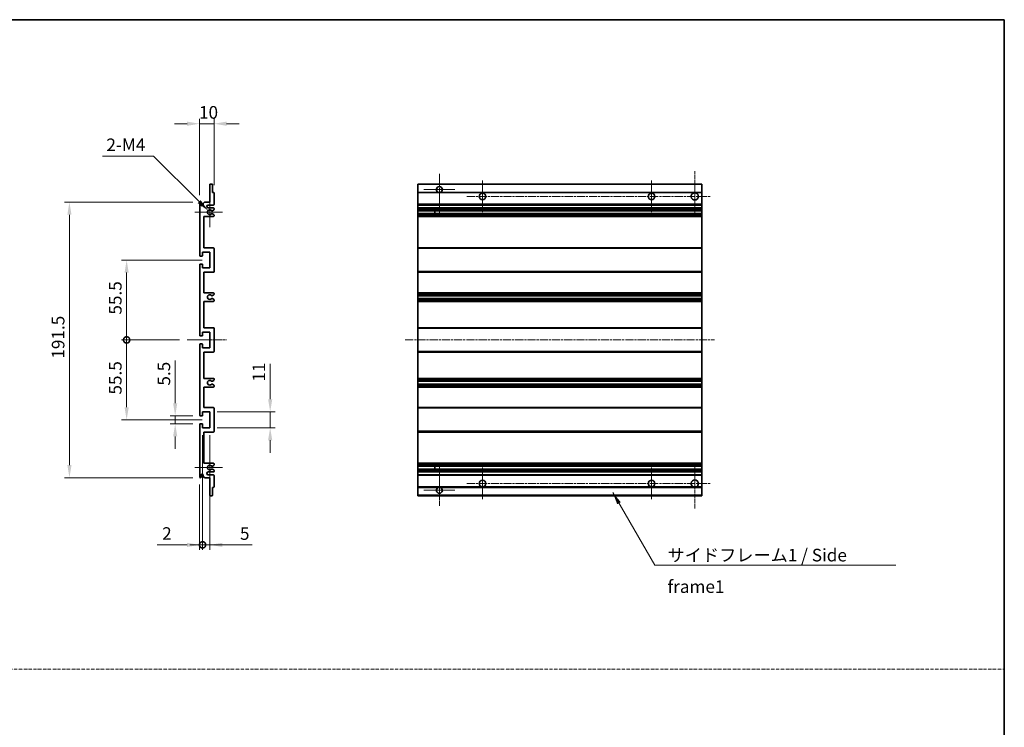
# Model space of a CAD drawing. Units: millimetres. Extents: x -2 to 10234, y 0 to 1264.
# Drawn here: x 5208 to 5893, y 492 to 983 of the extents above; entities that cross this region are included whole.
import ezdxf

# ---------------------------------------------------------------- set-up
doc = ezdxf.new("R2010")
doc.units = ezdxf.units.MM
doc.linetypes.add('CHAIN', pattern=[0.3543, 0.2362, -0.0295, 0.0591, -0.0295])
doc.linetypes.add('DASH_DOT', pattern=[0.37, 0.24, -0.06, 0.01, -0.06])
for name, color, linetype, lineweight in [('Border (ISO)', 7, 'Continuous', 35), ('Center Mark (ISO)', 131, 'Continuous', 18), ('Centerline (ISO)', 131, 'Continuous', 18), ('Dimension (ISO)', 7, 'Continuous', 18), ('Dimension (ISO) @ 1', 7, 'Continuous', 18), ('Sketch Geometry (ISO)', 7, 'Continuous', 18), ('Symbol (ISO)', 7, 'Continuous', 18), ('Symbol (ISO) @ 1', 7, 'Continuous', 18), ('Visible (ISO)', 7, 'Continuous', 35), ('Visible Narrow (ISO)', 7, 'Continuous', 25)]:
    doc.layers.add(name, color=color, linetype=linetype, lineweight=lineweight)
doc.styles.add('Note Text (TK)', font='MS PGothic.ttf')
doc.dimstyles.new('Default - Method 1b (TK)', dxfattribs={"dimscale": 4, "dimtxt": 2.5, "dimasz": 2.5, "dimexe": 1, "dimexo": 1.5, "dimgap": 1, "dimtad": 1, "dimtoh": 1, "dimrnd": 1e-08, "dimdsep": 46, "dimtxsty": 'Note Text (TK)', "dimcen": 0.09, "dimdle": 5, "dimclrd": 100, "dimclre": 100, "dimclrt": 7, "dimadec": 1, "dimazin": 1, "dimtfac": 1, "dimtmove": 0, "dimatfit": 3, "dimfxl": 1, "dimtolj": 1, "dimlwd": -1, "dimlwe": -1, "dimarcsym": 0})
doc.dimstyles.new('Default - Method 1b (TK)$7', dxfattribs={"dimscale": 4, "dimtxt": 2.5, "dimasz": 2.5, "dimexe": 1, "dimexo": 1.5, "dimgap": 1, "dimtad": 1, "dimtoh": 1, "dimrnd": 1e-08, "dimdsep": 46, "dimtxsty": 'Note Text (TK)', "dimcen": 0.09, "dimdle": 5, "dimclrd": 100, "dimclre": 100, "dimclrt": 7, "dimadec": 1, "dimazin": 1, "dimtfac": 1, "dimtmove": 0, "dimatfit": 3, "dimfxl": 1, "dimtolj": 1, "dimlwd": -1, "dimlwe": -1, "dimarcsym": 0})

# ---------------------------------------------------------------- blocks, each defined once
blk = doc.blocks.new('図面枠 tk図枠')
at = {"layer": 'Border (ISO)'}
for p, q in [((14.5, 289), (405.5, 289)), ((405.5, 289), (405.5, 8))]:
    blk.add_line(p, q, dxfattribs=at)
blk = doc.blocks.new('*D96')
at = {"layer": 'Defpoints', "color": 0}
for p in [(5316.47, 708.16), (5333.97, 708.16), (5333.97, 702.66)]:
    blk.add_point(p, dxfattribs=at)
at = {"layer": 'Dimension (ISO)', "color": 100}
for p, q in [((5316.47, 716.91), (5316.47, 746.68)), ((5328.72, 708.16), (5312.97, 708.16)), ((5316.47, 702.66), (5316.47, 708.16)), ((5328.72, 702.66), (5312.97, 702.66)), ((5316.47, 693.91), (5316.47, 685.16))]:
    blk.add_line(p, q, dxfattribs=at)
for points in [[(5315.02, 716.91), (5317.93, 716.91), (5316.47, 708.16)], [(5315.02, 693.91), (5317.93, 693.91), (5316.47, 702.66)]]:
    blk.add_solid(points, dxfattribs=at)
at = {"layer": 'Dimension (ISO)', "color": 7, "insert": (5308.6, 729.16), "char_height": 8.75, "attachment_point": 4, "rotation": 90, "style": 'Note Text (TK)'}
blk.add_mtext('\\A1;5.5', dxfattribs=at)
blk = doc.blocks.new('*D97')
at = {"layer": 'Defpoints', "color": 0}
for p in [(5242.97, 856.66), (5333.97, 856.66), (5333.97, 665.16)]:
    blk.add_point(p, dxfattribs=at)
at = {"layer": 'Dimension (ISO)', "color": 100}
for p, q in [((5328.72, 856.66), (5239.47, 856.66)), ((5242.97, 673.91), (5242.97, 847.91)), ((5328.72, 665.16), (5239.47, 665.16))]:
    blk.add_line(p, q, dxfattribs=at)
for points in [[(5241.52, 847.91), (5244.43, 847.91), (5242.97, 856.66)], [(5241.52, 673.91), (5244.43, 673.91), (5242.97, 665.16)]]:
    blk.add_solid(points, dxfattribs=at)
at = {"layer": 'Dimension (ISO)', "color": 7, "insert": (5235.1, 747.89), "char_height": 8.75, "attachment_point": 4, "rotation": 90, "style": 'Note Text (TK)'}
blk.add_mtext('\\A1;191.5', dxfattribs=at)
blk = doc.blocks.new('_DotSmall')
at = {"color": 0, "linetype": 'ByBlock', "const_width": 0.5}
blk.add_lwpolyline([(-0.0625, 0, 1), (0.0625, 0, 1)], format="xyb", close=True, dxfattribs=at)
blk = doc.blocks.new('*D98')
at = {"layer": 'Defpoints', "color": 0}
for p in [(5324.72, 760.91), (5282.72, 705.41), (5340.47, 705.41)]:
    blk.add_point(p, dxfattribs=at)
at = {"layer": 'Dimension (ISO)', "color": 100}
for p, q in [((5319.47, 760.91), (5279.22, 760.91)), ((5282.72, 760.91), (5282.72, 714.16)), ((5335.22, 705.41), (5279.22, 705.41))]:
    blk.add_line(p, q, dxfattribs=at)
blk.add_solid([(5281.27, 714.16), (5284.18, 714.16), (5282.72, 705.41)], dxfattribs=at)
at = {"layer": 'Dimension (ISO)', "color": 100, "xscale": 8.75, "yscale": 8.75, "zscale": 8.75, "rotation": 90}
blk.add_blockref('_DotSmall', (5282.72, 760.91), dxfattribs=at)
at = {"layer": 'Dimension (ISO)', "color": 7, "insert": (5274.85, 722.94), "char_height": 8.75, "attachment_point": 4, "rotation": 90, "style": 'Note Text (TK)'}
blk.add_mtext('\\A1;55.5', dxfattribs=at)
blk = doc.blocks.new('*D99')
at = {"layer": 'Defpoints', "color": 0}
for p in [(5340.47, 816.41), (5282.72, 760.91), (5324.72, 760.91)]:
    blk.add_point(p, dxfattribs=at)
at = {"layer": 'Dimension (ISO)', "color": 100}
for p, q in [((5335.22, 816.41), (5279.22, 816.41)), ((5282.72, 807.66), (5282.72, 760.91)), ((5319.47, 760.91), (5279.22, 760.91))]:
    blk.add_line(p, q, dxfattribs=at)
blk.add_solid([(5281.27, 807.66), (5284.18, 807.66), (5282.72, 816.41)], dxfattribs=at)
at = {"layer": 'Dimension (ISO)', "color": 100, "xscale": 8.75, "yscale": 8.75, "zscale": 8.75, "rotation": 270}
blk.add_blockref('_DotSmall', (5282.72, 760.91), dxfattribs=at)
at = {"layer": 'Dimension (ISO)', "color": 7, "insert": (5274.85, 778.51), "char_height": 8.75, "attachment_point": 4, "rotation": 90, "style": 'Note Text (TK)'}
blk.add_mtext('\\A1;55.5', dxfattribs=at)
blk = doc.blocks.new('*D100')
at = {"layer": 'Defpoints', "color": 0}
for p in [(5340.47, 710.91), (5382.47, 710.91), (5340.47, 699.91)]:
    blk.add_point(p, dxfattribs=at)
at = {"layer": 'Dimension (ISO)', "color": 100}
for p, q in [((5382.47, 719.66), (5382.47, 744.41)), ((5345.72, 710.91), (5385.97, 710.91)), ((5382.47, 699.91), (5382.47, 710.91)), ((5345.72, 699.91), (5385.97, 699.91)), ((5382.47, 691.16), (5382.47, 682.41))]:
    blk.add_line(p, q, dxfattribs=at)
for points in [[(5381.02, 719.66), (5383.93, 719.66), (5382.47, 710.91)], [(5381.02, 691.16), (5383.93, 691.16), (5382.47, 699.91)]]:
    blk.add_solid(points, dxfattribs=at)
at = {"layer": 'Dimension (ISO)', "color": 7, "insert": (5374.6, 731.91), "char_height": 8.75, "attachment_point": 4, "rotation": 90, "style": 'Note Text (TK)'}
blk.add_mtext('\\A1;11', dxfattribs=at)
blk = doc.blocks.new('*D101')
at = {"layer": 'Defpoints', "color": 0}
for p in [(5343.47, 911.16), (5343.47, 863.11), (5333.47, 856.16)]:
    blk.add_point(p, dxfattribs=at)
at = {"layer": 'Dimension (ISO)', "color": 100}
for p, q in [((5324.72, 911.16), (5315.97, 911.16)), ((5333.47, 861.41), (5333.47, 914.66)), ((5333.47, 911.16), (5343.47, 911.16)), ((5343.47, 868.36), (5343.47, 914.66)), ((5352.22, 911.16), (5360.97, 911.16))]:
    blk.add_line(p, q, dxfattribs=at)
for points in [[(5324.72, 912.62), (5324.72, 909.7), (5333.47, 911.16)], [(5352.22, 912.62), (5352.22, 909.7), (5343.47, 911.16)]]:
    blk.add_solid(points, dxfattribs=at)
at = {"layer": 'Dimension (ISO)', "color": 7, "insert": (5333.01, 919.04), "char_height": 8.75, "attachment_point": 4, "style": 'Note Text (TK)'}
blk.add_mtext('\\A1;10', dxfattribs=at)
blk = doc.blocks.new('*D102')
at = {"layer": 'Defpoints', "color": 0}
for p in [(5335.47, 699.91), (5333.47, 665.66), (5335.47, 618.49)]:
    blk.add_point(p, dxfattribs=at)
at = {"layer": 'Dimension (ISO)', "color": 100}
for p, q in [((5335.47, 694.66), (5335.47, 614.99)), ((5333.47, 660.41), (5333.47, 614.99)), ((5324.72, 618.49), (5303.9, 618.49)), ((5335.47, 618.49), (5333.47, 618.49)), ((5335.47, 618.49), (5352.97, 618.49))]:
    blk.add_line(p, q, dxfattribs=at)
blk.add_solid([(5324.72, 619.95), (5324.72, 617.03), (5333.47, 618.49)], dxfattribs=at)
at = {"layer": 'Dimension (ISO)', "color": 100, "xscale": 8.75, "yscale": 8.75, "zscale": 8.75, "rotation": 180}
blk.add_blockref('_DotSmall', (5335.47, 618.49), dxfattribs=at)
at = {"layer": 'Dimension (ISO)', "color": 7, "insert": (5307.4, 626.37), "char_height": 8.75, "attachment_point": 4, "style": 'Note Text (TK)'}
blk.add_mtext('\\A1;2', dxfattribs=at)
blk = doc.blocks.new('*D103')
at = {"layer": 'Defpoints', "color": 0}
for p in [(5335.47, 699.91), (5340.47, 699.91), (5340.47, 618.49)]:
    blk.add_point(p, dxfattribs=at)
at = {"layer": 'Dimension (ISO)', "color": 100}
for p, q in [((5335.47, 694.66), (5335.47, 614.99)), ((5340.47, 694.66), (5340.47, 614.99)), ((5335.47, 618.49), (5326.72, 618.49)), ((5335.47, 618.49), (5340.47, 618.49)), ((5349.22, 618.49), (5370.05, 618.49))]:
    blk.add_line(p, q, dxfattribs=at)
blk.add_solid([(5349.22, 619.95), (5349.22, 617.03), (5340.47, 618.49)], dxfattribs=at)
at = {"layer": 'Dimension (ISO)', "color": 100, "xscale": 8.75, "yscale": 8.75, "zscale": 8.75}
blk.add_blockref('_DotSmall', (5335.47, 618.49), dxfattribs=at)
at = {"layer": 'Dimension (ISO)', "color": 7, "insert": (5361.47, 626.37), "char_height": 8.75, "attachment_point": 4, "style": 'Note Text (TK)'}
blk.add_mtext('\\A1;5', dxfattribs=at)
blk = doc.blocks.new('*D104')
at = {"layer": 'Defpoints', "color": 0}
for p in [(5339.33, 850.81), (5340.47, 849.66)]:
    blk.add_point(p, dxfattribs=at)
at = {"layer": 'Dimension (ISO)', "color": 100}
for p, q in [((5265.98, 888.64), (5301.5, 888.64)), ((5301.5, 888.64), (5333.14, 857))]:
    blk.add_line(p, q, dxfattribs=at)
blk.add_solid([(5334.17, 858.03), (5332.11, 855.97), (5339.33, 850.81)], dxfattribs=at)
at = {"layer": 'Dimension (ISO)', "color": 7, "insert": (5265.98, 896.52), "char_height": 8.75, "attachment_point": 4, "style": 'Note Text (TK)'}
blk.add_mtext('\\A1; \\fＭＳ Ｐゴシック|b0|i0;\\H8.7500;2-M4', dxfattribs=at)

msp = doc.modelspace()

# ---------------------------------------------------------------- linework, layer by layer
at = {"layer": 'Center Mark (ISO)', "linetype": 'CHAIN', "ltscale": 9.00068}
for p, q in [((5500.0404, 876.2629), (5500.0404, 847.9129)), ((5500.0404, 673.9129), (5500.0404, 645.5629))]:
    msp.add_line(p, q, dxfattribs=at)
at = {"layer": 'Center Mark (ISO)', "linetype": 'CHAIN', "ltscale": 9.127675}
for p, q in [((5677.5404, 878.1629), (5677.5404, 849.4129)), ((5677.5404, 672.4129), (5677.5404, 643.6629))]:
    msp.add_line(p, q, dxfattribs=at)
at = {"layer": 'Center Mark (ISO)', "linetype": 'CHAIN', "ltscale": 6.984632}
for p, q in [((5530.0404, 871.6629), (5530.0404, 849.6629)), ((5647.5404, 871.6629), (5647.5404, 849.6629)), ((5530.0404, 672.1629), (5530.0404, 650.1629)), ((5647.5404, 672.1629), (5647.5404, 650.1629))]:
    msp.add_line(p, q, dxfattribs=at)
at = {"layer": 'Center Mark (ISO)', "linetype": 'CHAIN', "ltscale": 6.889386}
for p, q in [((5510.8904, 865.4129), (5489.1904, 865.4129)), ((5510.8904, 656.4129), (5489.1904, 656.4129))]:
    msp.add_line(p, q, dxfattribs=at)
at = {"layer": 'Center Mark (ISO)', "linetype": 'CHAIN', "ltscale": 6.585233}
for p, q in [((5340.475, 860.0339), (5340.475, 839.2919)), ((5340.475, 682.5339), (5340.475, 661.7919))]:
    msp.add_line(p, q, dxfattribs=at)
at = {"layer": 'Center Mark (ISO)', "linetype": 'CHAIN', "ltscale": 6.070585}
for p, q in [((5349.225, 849.6629), (5330.104, 849.6629)), ((5349.225, 672.1629), (5330.104, 672.1629))]:
    msp.add_line(p, q, dxfattribs=at)
at = {"layer": 'Centerline (ISO)', "linetype": 'CHAIN', "ltscale": 23.990969}
for p, q in [((5519.0404, 860.6629), (5688.7904, 860.6629)), ((5476.2904, 760.9129), (5691.2904, 760.9129)), ((5519.0404, 661.1629), (5688.7904, 661.1629))]:
    msp.add_line(p, q, dxfattribs=at)
at = {"layer": 'Centerline (ISO)', "linetype": 'CHAIN', "ltscale": 8.730815}
msp.add_line((5324.725, 760.9129), (5352.225, 760.9129), dxfattribs=at)
at = {"layer": 'Sketch Geometry (ISO)', "color": 4, "linetype": 'DASH_DOT', "lineweight": 18, "ltscale": 9.032109}
msp.add_line((4524.1497, 532.14), (5892.6497, 532.14), dxfattribs=at)
at = {"layer": 'Visible (ISO)'}
for p, q in [((5340.775, 869.1629), (5342.175, 869.1629)), ((5485.0404, 868.8629), (5485.0404, 869.1629)), ((5682.5404, 869.1629), (5485.0404, 869.1629)), ((5682.5404, 869.1629), (5682.5404, 868.8629)), ((5340.475, 856.6629), (5340.475, 868.8629)), ((5342.475, 868.8629), (5342.475, 863.4129)), ((5342.475, 863.4129), (5343.175, 863.4129)), ((5343.475, 863.1129), (5343.475, 855.1629)), ((5485.0404, 868.8629), (5485.0404, 863.4129)), ((5485.0404, 863.1129), (5485.0404, 863.4129)), ((5499.4001, 863.4129), (5485.0404, 863.4129)), ((5485.0404, 863.1129), (5485.0404, 855.1629)), ((5682.5404, 863.4129), (5500.6807, 863.4129)), ((5682.5404, 863.4129), (5682.5404, 868.8629)), ((5682.5404, 863.4129), (5682.5404, 863.1129)), ((5682.5404, 855.1629), (5682.5404, 863.1129)), ((5333.475, 819.6629), (5333.475, 856.1629)), ((5334.475, 856.1629), (5334.475, 854.7629)), ((5335.825, 855.6629), (5336.825, 856.6629)), ((5335.825, 854.7629), (5335.825, 855.6629)), ((5336.825, 856.6629), (5340.475, 856.6629)), ((5342.975, 854.6629), (5339.475, 854.6629)), ((5339.475, 852.6629), (5342.975, 852.6629)), ((5342.073, 850.6629), (5341.9447, 850.6629)), ((5341.9447, 848.6629), (5342.073, 848.6629)), ((5343.225, 851.2507), (5342.323, 850.7299)), ((5342.323, 848.596), (5343.225, 848.0752)), ((5343.475, 852.1629), (5343.475, 851.6837)), ((5485.0404, 854.6629), (5485.0404, 855.1629)), ((5485.0404, 854.6629), (5485.0404, 852.6629)), ((5682.5404, 854.6629), (5485.0404, 854.6629)), ((5485.0404, 852.1629), (5485.0404, 852.6629)), ((5682.5404, 852.6629), (5485.0404, 852.6629)), ((5485.0404, 852.1629), (5485.0404, 851.6837)), ((5485.0404, 851.2507), (5485.0404, 851.6837)), ((5485.0404, 851.2507), (5485.0404, 850.7299)), ((5485.0404, 850.6629), (5485.0404, 850.7299)), ((5682.5404, 850.6629), (5485.0404, 850.6629)), ((5485.0404, 848.6629), (5485.0404, 850.6629)), ((5485.0404, 848.596), (5485.0404, 848.6629)), ((5682.5404, 848.6629), (5485.0404, 848.6629)), ((5485.0404, 848.596), (5485.0404, 848.0752)), ((5496.8404, 850.6629), (5496.8404, 848.6629)), ((5496.853, 850.6629), (5496.853, 848.6629)), ((5682.5404, 855.1629), (5682.5404, 854.6629)), ((5682.5404, 852.6629), (5682.5404, 854.6629)), ((5682.5404, 852.6629), (5682.5404, 852.1629)), ((5682.5404, 851.6837), (5682.5404, 852.1629)), ((5682.5404, 851.6837), (5682.5404, 851.2507)), ((5682.5404, 850.7299), (5682.5404, 851.2507)), ((5682.5404, 850.7299), (5682.5404, 850.6629)), ((5682.5404, 848.6629), (5682.5404, 850.6629)), ((5682.5404, 848.6629), (5682.5404, 848.596)), ((5682.5404, 848.0752), (5682.5404, 848.596)), ((5336.475, 846.6629), (5336.475, 824.9129)), ((5342.975, 846.6629), (5336.475, 846.6629)), ((5343.475, 847.6422), (5343.475, 847.1629)), ((5485.0404, 847.6422), (5485.0404, 848.0752)), ((5485.0404, 847.6422), (5485.0404, 847.1629)), ((5485.0404, 846.6629), (5485.0404, 847.1629)), ((5485.0404, 846.6629), (5485.0404, 824.9129)), ((5682.5404, 846.6629), (5485.0404, 846.6629)), ((5682.5404, 848.0752), (5682.5404, 847.6422)), ((5682.5404, 847.1629), (5682.5404, 847.6422)), ((5682.5404, 847.1629), (5682.5404, 846.6629)), ((5682.5404, 824.9129), (5682.5404, 846.6629)), ((5335.475, 821.9129), (5335.475, 819.4629)), ((5340.475, 821.9129), (5335.475, 821.9129)), ((5336.475, 824.9129), (5342.975, 824.9129)), ((5340.475, 810.9129), (5340.475, 821.9129)), ((5343.475, 824.4129), (5343.475, 808.4129)), ((5485.0404, 824.4129), (5485.0404, 824.9129)), ((5682.5404, 824.9129), (5485.0404, 824.9129)), ((5485.0404, 824.4129), (5485.0404, 808.4129)), ((5682.5404, 824.9129), (5682.5404, 824.4129)), ((5682.5404, 808.4129), (5682.5404, 824.4129)), ((5335.175, 819.1629), (5333.975, 819.1629)), ((5333.475, 764.1629), (5333.475, 813.1629)), ((5333.975, 813.6629), (5335.175, 813.6629)), ((5335.475, 813.3629), (5335.475, 810.9129)), ((5335.475, 810.9129), (5340.475, 810.9129)), ((5336.475, 807.9129), (5336.475, 793.6629)), ((5342.975, 807.9129), (5336.475, 807.9129)), ((5485.0404, 807.9129), (5485.0404, 808.4129)), ((5485.0404, 807.9129), (5485.0404, 793.6629)), ((5682.5404, 807.9129), (5485.0404, 807.9129)), ((5682.5404, 808.4129), (5682.5404, 807.9129)), ((5682.5404, 793.6629), (5682.5404, 807.9129)), ((5336.475, 793.6629), (5342.975, 793.6629)), ((5336.475, 787.6629), (5336.475, 769.4129)), ((5342.975, 787.6629), (5336.475, 787.6629)), ((5342.073, 791.6629), (5341.9447, 791.6629)), ((5341.9447, 789.6629), (5342.073, 789.6629)), ((5343.225, 792.2507), (5342.323, 791.7299)), ((5342.323, 789.596), (5343.225, 789.0752)), ((5343.475, 793.1629), (5343.475, 792.6837)), ((5343.475, 788.6422), (5343.475, 788.1629)), ((5485.0404, 793.1629), (5485.0404, 793.6629)), ((5682.5404, 793.6629), (5485.0404, 793.6629)), ((5485.0404, 793.1629), (5485.0404, 792.6837)), ((5485.0404, 792.2507), (5485.0404, 792.6837)), ((5485.0404, 792.2507), (5485.0404, 791.7299)), ((5485.0404, 791.6629), (5485.0404, 791.7299)), ((5485.0404, 791.6629), (5485.0404, 789.6629)), ((5682.5404, 791.6629), (5485.0404, 791.6629)), ((5485.0404, 789.596), (5485.0404, 789.6629)), ((5682.5404, 789.6629), (5485.0404, 789.6629)), ((5485.0404, 789.596), (5485.0404, 789.0752)), ((5485.0404, 788.6422), (5485.0404, 789.0752)), ((5485.0404, 788.6422), (5485.0404, 788.1629)), ((5485.0404, 787.6629), (5485.0404, 788.1629)), ((5485.0404, 787.6629), (5485.0404, 769.4129)), ((5682.5404, 787.6629), (5485.0404, 787.6629)), ((5682.5404, 793.6629), (5682.5404, 793.1629)), ((5682.5404, 792.6837), (5682.5404, 793.1629)), ((5682.5404, 792.6837), (5682.5404, 792.2507)), ((5682.5404, 791.7299), (5682.5404, 792.2507)), ((5682.5404, 791.7299), (5682.5404, 791.6629)), ((5682.5404, 789.6629), (5682.5404, 791.6629)), ((5682.5404, 789.6629), (5682.5404, 789.596)), ((5682.5404, 789.0752), (5682.5404, 789.596)), ((5682.5404, 789.0752), (5682.5404, 788.6422)), ((5682.5404, 788.1629), (5682.5404, 788.6422)), ((5682.5404, 788.1629), (5682.5404, 787.6629)), ((5682.5404, 769.4129), (5682.5404, 787.6629)), ((5335.475, 766.4129), (5335.475, 763.9629)), ((5340.475, 766.4129), (5335.475, 766.4129)), ((5336.475, 769.4129), (5342.975, 769.4129)), ((5340.475, 755.4129), (5340.475, 766.4129)), ((5343.475, 768.9129), (5343.475, 752.9129)), ((5485.0404, 768.9129), (5485.0404, 769.4129)), ((5682.5404, 769.4129), (5485.0404, 769.4129)), ((5485.0404, 768.9129), (5485.0404, 752.9129)), ((5682.5404, 769.4129), (5682.5404, 768.9129)), ((5682.5404, 752.9129), (5682.5404, 768.9129)), ((5335.175, 763.6629), (5333.975, 763.6629)), ((5333.475, 708.6629), (5333.475, 757.6629)), ((5333.975, 758.1629), (5335.175, 758.1629)), ((5335.475, 757.8629), (5335.475, 755.4129)), ((5335.475, 755.4129), (5340.475, 755.4129)), ((5485.0404, 752.4129), (5485.0404, 752.9129)), ((5682.5404, 752.9129), (5682.5404, 752.4129)), ((5336.475, 752.4129), (5336.475, 734.1629)), ((5342.975, 752.4129), (5336.475, 752.4129)), ((5485.0404, 752.4129), (5485.0404, 734.1629)), ((5682.5404, 752.4129), (5485.0404, 752.4129)), ((5682.5404, 734.1629), (5682.5404, 752.4129)), ((5336.475, 734.1629), (5342.975, 734.1629)), ((5342.073, 732.1629), (5341.9447, 732.1629)), ((5343.225, 732.7507), (5342.323, 732.2299)), ((5343.475, 733.6629), (5343.475, 733.1837)), ((5485.0404, 733.6629), (5485.0404, 734.1629)), ((5682.5404, 734.1629), (5485.0404, 734.1629)), ((5485.0404, 733.6629), (5485.0404, 733.1837)), ((5485.0404, 732.7507), (5485.0404, 733.1837)), ((5485.0404, 732.7507), (5485.0404, 732.2299)), ((5485.0404, 732.1629), (5485.0404, 732.2299)), ((5485.0404, 732.1629), (5485.0404, 730.1629)), ((5682.5404, 732.1629), (5485.0404, 732.1629)), ((5682.5404, 734.1629), (5682.5404, 733.6629)), ((5682.5404, 733.1837), (5682.5404, 733.6629)), ((5682.5404, 733.1837), (5682.5404, 732.7507)), ((5682.5404, 732.2299), (5682.5404, 732.7507)), ((5682.5404, 732.2299), (5682.5404, 732.1629)), ((5682.5404, 730.1629), (5682.5404, 732.1629)), ((5336.475, 728.1629), (5336.475, 713.9129)), ((5342.975, 728.1629), (5336.475, 728.1629)), ((5341.9447, 730.1629), (5342.073, 730.1629)), ((5342.323, 730.096), (5343.225, 729.5752)), ((5343.475, 729.1422), (5343.475, 728.6629)), ((5485.0404, 730.096), (5485.0404, 730.1629)), ((5682.5404, 730.1629), (5485.0404, 730.1629)), ((5485.0404, 730.096), (5485.0404, 729.5752)), ((5485.0404, 729.1422), (5485.0404, 729.5752)), ((5485.0404, 729.1422), (5485.0404, 728.6629)), ((5485.0404, 728.1629), (5485.0404, 728.6629)), ((5485.0404, 728.1629), (5485.0404, 713.9129)), ((5682.5404, 728.1629), (5485.0404, 728.1629)), ((5682.5404, 730.1629), (5682.5404, 730.096)), ((5682.5404, 729.5752), (5682.5404, 730.096)), ((5682.5404, 729.5752), (5682.5404, 729.1422)), ((5682.5404, 728.6629), (5682.5404, 729.1422)), ((5682.5404, 728.6629), (5682.5404, 728.1629)), ((5682.5404, 713.9129), (5682.5404, 728.1629)), ((5336.475, 713.9129), (5342.975, 713.9129)), ((5343.475, 713.4129), (5343.475, 697.4129)), ((5485.0404, 713.4129), (5485.0404, 713.9129)), ((5682.5404, 713.9129), (5485.0404, 713.9129)), ((5485.0404, 713.4129), (5485.0404, 697.4129)), ((5682.5404, 713.9129), (5682.5404, 713.4129)), ((5682.5404, 697.4129), (5682.5404, 713.4129)), ((5335.175, 708.1629), (5333.975, 708.1629)), ((5335.475, 710.9129), (5335.475, 708.4629)), ((5340.475, 710.9129), (5335.475, 710.9129)), ((5340.475, 699.9129), (5340.475, 710.9129)), ((5333.475, 665.6629), (5333.475, 702.1629)), ((5333.975, 702.6629), (5335.175, 702.6629)), ((5335.475, 702.3629), (5335.475, 699.9129)), ((5335.475, 699.9129), (5340.475, 699.9129)), ((5336.475, 696.9129), (5336.475, 675.1629)), ((5342.975, 696.9129), (5336.475, 696.9129)), ((5485.0404, 696.9129), (5485.0404, 697.4129)), ((5485.0404, 696.9129), (5485.0404, 675.1629)), ((5682.5404, 696.9129), (5485.0404, 696.9129)), ((5682.5404, 697.4129), (5682.5404, 696.9129)), ((5682.5404, 675.1629), (5682.5404, 696.9129)), ((5336.475, 675.1629), (5342.975, 675.1629)), ((5342.073, 673.1629), (5341.9447, 673.1629)), ((5341.9447, 671.1629), (5342.073, 671.1629)), ((5343.225, 673.7507), (5342.323, 673.2299)), ((5342.323, 671.096), (5343.225, 670.5752)), ((5343.475, 674.6629), (5343.475, 674.1837)), ((5485.0404, 674.6629), (5485.0404, 675.1629)), ((5682.5404, 675.1629), (5485.0404, 675.1629)), ((5485.0404, 674.6629), (5485.0404, 674.1837)), ((5485.0404, 673.7507), (5485.0404, 674.1837)), ((5485.0404, 673.7507), (5485.0404, 673.2299)), ((5485.0404, 673.1629), (5485.0404, 673.2299)), ((5485.0404, 671.1629), (5485.0404, 673.1629)), ((5682.5404, 673.1629), (5485.0404, 673.1629)), ((5485.0404, 671.096), (5485.0404, 671.1629)), ((5682.5404, 671.1629), (5485.0404, 671.1629)), ((5485.0404, 671.096), (5485.0404, 670.5752)), ((5485.0404, 670.1422), (5485.0404, 670.5752)), ((5496.8404, 673.1629), (5496.8404, 671.1629)), ((5496.853, 673.1629), (5496.853, 671.1629)), ((5682.5404, 675.1629), (5682.5404, 674.6629)), ((5682.5404, 674.1837), (5682.5404, 674.6629)), ((5682.5404, 674.1837), (5682.5404, 673.7507)), ((5682.5404, 673.2299), (5682.5404, 673.7507)), ((5682.5404, 673.2299), (5682.5404, 673.1629)), ((5682.5404, 671.1629), (5682.5404, 673.1629)), ((5682.5404, 671.1629), (5682.5404, 671.096)), ((5682.5404, 670.5752), (5682.5404, 671.096)), ((5682.5404, 670.5752), (5682.5404, 670.1422)), ((5334.475, 667.0629), (5334.475, 665.6629)), ((5335.825, 666.1629), (5335.825, 667.0629)), ((5336.825, 665.1629), (5335.825, 666.1629)), ((5340.475, 665.1629), (5336.825, 665.1629)), ((5342.975, 669.1629), (5339.475, 669.1629)), ((5339.475, 667.1629), (5342.975, 667.1629)), ((5340.475, 652.9629), (5340.475, 665.1629)), ((5343.475, 670.1422), (5343.475, 669.6629)), ((5343.475, 666.6629), (5343.475, 658.7129)), ((5485.0404, 670.1422), (5485.0404, 669.6629)), ((5485.0404, 669.1629), (5485.0404, 669.6629)), ((5485.0404, 669.1629), (5485.0404, 667.1629)), ((5682.5404, 669.1629), (5485.0404, 669.1629)), ((5485.0404, 666.6629), (5485.0404, 667.1629)), ((5682.5404, 667.1629), (5485.0404, 667.1629)), ((5485.0404, 666.6629), (5485.0404, 658.7129)), ((5682.5404, 669.6629), (5682.5404, 670.1422)), ((5682.5404, 669.6629), (5682.5404, 669.1629)), ((5682.5404, 667.1629), (5682.5404, 669.1629)), ((5682.5404, 667.1629), (5682.5404, 666.6629)), ((5682.5404, 658.7129), (5682.5404, 666.6629)), ((5342.475, 658.4129), (5342.475, 652.9629)), ((5343.175, 658.4129), (5342.475, 658.4129)), ((5485.0404, 658.4129), (5485.0404, 658.7129)), ((5485.0404, 658.4129), (5485.0404, 652.9629)), ((5499.4001, 658.4129), (5485.0404, 658.4129)), ((5682.5404, 658.4129), (5500.6807, 658.4129)), ((5682.5404, 658.7129), (5682.5404, 658.4129)), ((5682.5404, 652.9629), (5682.5404, 658.4129)), ((5342.175, 652.6629), (5340.775, 652.6629)), ((5485.0404, 652.6629), (5485.0404, 652.9629)), ((5682.5404, 652.6629), (5485.0404, 652.6629)), ((5682.5404, 652.9629), (5682.5404, 652.6629))]:
    msp.add_line(p, q, dxfattribs=at)
for centre in [(5530.0404, 860.6629), (5647.5404, 860.6629), (5530.0404, 661.1629), (5647.5404, 661.1629)]:
    msp.add_circle(centre, 2.25, dxfattribs=at)
for centre, radius, start, end in [((5340.775, 868.8629), 0.3, 90, 180), ((5342.175, 868.8629), 0.3, 0, 90), ((5343.175, 863.1129), 0.3, 0, 90), ((5500.0404, 865.4129), 2.1, 287.7527902, 252.2472098), ((5677.5404, 860.6629), 2.5, 101.478341, 78.521659), ((5333.975, 856.1629), 0.5, 0, 180), ((5335.15, 854.8426), 0.6797, 186.7329213, 353.2670787), ((5339.475, 853.6629), 1, 90, 270), ((5340.475, 849.6629), 1.621, 41.13088, 318.86912), ((5340.475, 849.6629), 1.6, 45.5846914, 314.4153086), ((5341.9447, 851.1629), 0.5, 240.1663074, 270), ((5341.9447, 848.1629), 0.5, 90, 119.8336926), ((5342.073, 851.1629), 0.5, 270, 300), ((5342.073, 848.1629), 0.5, 60, 90), ((5342.975, 855.1629), 0.5, 270, 0), ((5342.975, 852.1629), 0.5, 0, 90), ((5342.975, 851.6837), 0.5, 300, 0), ((5342.975, 847.1629), 0.5, 270, 0), ((5342.975, 847.6422), 0.5, 0, 60), ((5342.975, 824.4129), 0.5, 0, 90), ((5333.975, 819.6629), 0.5, 180, 270), ((5335.175, 819.4629), 0.3, 270, 0), ((5333.975, 813.1629), 0.5, 90, 180), ((5335.175, 813.3629), 0.3, 0, 90), ((5342.975, 808.4129), 0.5, 270, 0), ((5340.475, 790.6629), 1.6, 45.5846914, 314.4153086), ((5341.9447, 792.1629), 0.5, 225.5846914, 270), ((5341.9447, 789.1629), 0.5, 90, 134.4153086), ((5342.073, 792.1629), 0.5, 270, 300), ((5342.073, 789.1629), 0.5, 60, 90), ((5342.975, 793.1629), 0.5, 0, 90), ((5342.975, 788.1629), 0.5, 270, 0), ((5342.975, 792.6837), 0.5, 300, 0), ((5342.975, 788.6422), 0.5, 0, 60), ((5342.975, 768.9129), 0.5, 0, 90), ((5333.975, 764.1629), 0.5, 180, 270), ((5335.175, 763.9629), 0.3, 270, 0), ((5333.975, 757.6629), 0.5, 90, 180), ((5335.175, 757.8629), 0.3, 0, 90), ((5342.975, 752.9129), 0.5, 270, 0), ((5340.475, 731.1629), 1.6, 45.5846914, 314.4153086), ((5341.9447, 732.6629), 0.5, 225.5846914, 270), ((5342.073, 732.6629), 0.5, 270, 300), ((5342.975, 733.6629), 0.5, 0, 90), ((5342.975, 733.1837), 0.5, 300, 0), ((5341.9447, 729.6629), 0.5, 90, 134.4153086), ((5342.073, 729.6629), 0.5, 60, 90), ((5342.975, 728.6629), 0.5, 270, 0), ((5342.975, 729.1422), 0.5, 0, 60), ((5342.975, 713.4129), 0.5, 0, 90), ((5333.975, 708.6629), 0.5, 180, 270), ((5335.175, 708.4629), 0.3, 270, 0), ((5333.975, 702.1629), 0.5, 90, 180), ((5335.175, 702.3629), 0.3, 0, 90), ((5342.975, 697.4129), 0.5, 270, 0), ((5340.475, 672.1629), 1.621, 41.13088, 318.86912), ((5340.475, 672.1629), 1.6, 45.5846914, 314.4153086), ((5341.9447, 673.6629), 0.5, 240.1663074, 270), ((5341.9447, 670.6629), 0.5, 90, 119.8336926), ((5342.073, 673.6629), 0.5, 270, 300), ((5342.073, 670.6629), 0.5, 60, 90), ((5342.975, 674.6629), 0.5, 0, 90), ((5342.975, 674.1837), 0.5, 300, 0), ((5342.975, 670.1422), 0.5, 0, 60), ((5333.975, 665.6629), 0.5, 180, 0), ((5335.15, 666.9833), 0.6797, 6.7329213, 173.2670787), ((5339.475, 668.1629), 1, 90, 270), ((5342.975, 669.6629), 0.5, 270, 0), ((5342.975, 666.6629), 0.5, 0, 90), ((5343.175, 658.7129), 0.3, 270, 0), ((5500.0404, 656.4129), 2.1, 107.7527902, 72.2472098), ((5677.5404, 661.1629), 2.5, 281.478341, 258.521659), ((5340.775, 652.9629), 0.3, 180, 270), ((5342.175, 652.9629), 0.3, 270, 0)]:
    msp.add_arc(centre, radius, start, end, dxfattribs=at)
for points, knots in [([(5500.6807, 863.4129), (5500.6807, 863.4129), (5500.6762, 863.4115), (5500.6605, 863.4066), (5500.6492, 863.4031), (5500.6224, 863.3951), (5500.6015, 863.3892), (5500.5415, 863.3731), (5500.4871, 863.3605), (5500.3192, 863.3279), (5500.1676, 863.3129), (5499.9132, 863.3129), (5499.7616, 863.3279), (5499.5937, 863.3605), (5499.5393, 863.3731), (5499.4793, 863.3892), (5499.4584, 863.3951), (5499.4316, 863.4031), (5499.4203, 863.4066), (5499.4046, 863.4115), (5499.4001, 863.4129), (5499.4001, 863.4129)], [-0.138483255, -0.138483255, -0.138483255, -0.138483255, -0.133571418, -0.133571418, -0.128659582, -0.128659582, -0.122121983, -0.122121983, -0.107412624, -0.107412624, -0.069241628, -0.069241628, -0.031070631, -0.031070631, -0.016361272, -0.016361272, -0.009823674, -0.009823674, -0.004911837, -0.004911837, 0, 0, 0, 0]), ([(5677.0429, 863.1129), (5677.21, 863.1469), (5677.3836, 863.1629), (5677.6972, 863.1629), (5677.8708, 863.1469), (5678.0379, 863.1129)], [0.3678554041, 0.3678554041, 0.3678554041, 0.3678554041, 0.4148988186, 0.4148988186, 0.4619422332, 0.4619422332, 0.4619422332, 0.4619422332]), ([(5499.4001, 658.4129), (5499.4001, 658.4129), (5499.4046, 658.4144), (5499.4203, 658.4193), (5499.4316, 658.4228), (5499.4584, 658.4308), (5499.4793, 658.4367), (5499.5393, 658.4527), (5499.5937, 658.4654), (5499.7616, 658.498), (5499.9132, 658.5129), (5500.1676, 658.5129), (5500.3192, 658.498), (5500.4871, 658.4654), (5500.5415, 658.4527), (5500.6015, 658.4367), (5500.6224, 658.4308), (5500.6492, 658.4228), (5500.6605, 658.4193), (5500.6762, 658.4144), (5500.6807, 658.4129), (5500.6807, 658.4129)], [-0.138483255, -0.138483255, -0.138483255, -0.138483255, -0.133571418, -0.133571418, -0.128659582, -0.128659582, -0.122121983, -0.122121983, -0.107412624, -0.107412624, -0.069241628, -0.069241628, -0.031070631, -0.031070631, -0.016361272, -0.016361272, -0.009823674, -0.009823674, -0.004911837, -0.004911837, 0, 0, 0, 0]), ([(5678.0379, 658.7129), (5677.8708, 658.679), (5677.6972, 658.6629), (5677.3836, 658.6629), (5677.21, 658.679), (5677.0429, 658.7129)], [0.3678554041, 0.3678554041, 0.3678554041, 0.3678554041, 0.4148988186, 0.4148988186, 0.4619422332, 0.4619422332, 0.4619422332, 0.4619422332])]:
    msp.add_open_spline(points, degree=3, knots=knots, dxfattribs=at)
for points in [[(5341.5947, 850.8058), (5341.6241, 850.777), (5341.6587, 850.7505), (5341.6959, 850.7292)], [(5341.6959, 848.5967), (5341.6587, 848.5753), (5341.6241, 848.5489), (5341.5947, 848.5201)], [(5341.5947, 673.3058), (5341.6241, 673.277), (5341.6587, 673.2505), (5341.6959, 673.2292)], [(5341.6959, 671.0967), (5341.6587, 671.0753), (5341.6241, 671.0489), (5341.5947, 671.0201)]]:
    msp.add_open_spline(points, degree=3, dxfattribs=at)
at = {"layer": 'Visible Narrow (ISO)'}
for p, q in [((5682.5404, 868.8629), (5485.0404, 868.8629)), ((5677.0429, 863.1129), (5485.0404, 863.1129)), ((5682.5404, 863.1129), (5678.0379, 863.1129)), ((5682.5404, 855.1629), (5485.0404, 855.1629)), ((5682.5404, 852.1629), (5485.0404, 852.1629)), ((5682.5404, 851.6837), (5485.0404, 851.6837)), ((5682.5404, 851.2507), (5485.0404, 851.2507)), ((5682.5404, 850.7299), (5485.0404, 850.7299)), ((5682.5404, 848.596), (5485.0404, 848.596)), ((5682.5404, 848.0752), (5485.0404, 848.0752)), ((5682.5404, 847.6422), (5485.0404, 847.6422)), ((5682.5404, 847.1629), (5485.0404, 847.1629)), ((5682.5404, 824.4129), (5485.0404, 824.4129)), ((5682.5404, 808.4129), (5485.0404, 808.4129)), ((5682.5404, 793.1629), (5485.0404, 793.1629)), ((5682.5404, 792.6837), (5485.0404, 792.6837)), ((5682.5404, 792.2507), (5485.0404, 792.2507)), ((5682.5404, 791.7299), (5485.0404, 791.7299)), ((5682.5404, 789.596), (5485.0404, 789.596)), ((5682.5404, 789.0752), (5485.0404, 789.0752)), ((5682.5404, 788.6422), (5485.0404, 788.6422)), ((5682.5404, 788.1629), (5485.0404, 788.1629)), ((5682.5404, 768.9129), (5485.0404, 768.9129)), ((5682.5404, 752.9129), (5485.0404, 752.9129)), ((5682.5404, 733.6629), (5485.0404, 733.6629)), ((5682.5404, 733.1837), (5485.0404, 733.1837)), ((5682.5404, 732.7507), (5485.0404, 732.7507)), ((5682.5404, 732.2299), (5485.0404, 732.2299)), ((5682.5404, 730.096), (5485.0404, 730.096)), ((5682.5404, 729.5752), (5485.0404, 729.5752)), ((5682.5404, 729.1422), (5485.0404, 729.1422)), ((5682.5404, 728.6629), (5485.0404, 728.6629)), ((5682.5404, 713.4129), (5485.0404, 713.4129)), ((5682.5404, 697.4129), (5485.0404, 697.4129)), ((5682.5404, 674.6629), (5485.0404, 674.6629)), ((5682.5404, 674.1837), (5485.0404, 674.1837)), ((5682.5404, 673.7507), (5485.0404, 673.7507)), ((5682.5404, 673.2299), (5485.0404, 673.2299)), ((5682.5404, 671.096), (5485.0404, 671.096)), ((5682.5404, 670.5752), (5485.0404, 670.5752)), ((5682.5404, 670.1422), (5485.0404, 670.1422)), ((5682.5404, 669.6629), (5485.0404, 669.6629)), ((5682.5404, 666.6629), (5485.0404, 666.6629)), ((5677.0429, 658.7129), (5485.0404, 658.7129)), ((5682.5404, 658.7129), (5678.0379, 658.7129)), ((5682.5404, 652.9629), (5485.0404, 652.9629))]:
    msp.add_line(p, q, dxfattribs=at)

# ---------------------------------------------------------------- block references
at = {"xscale": 3.5, "yscale": 3.5, "zscale": 3.5}
msp.add_blockref('図面枠 tk図枠', (4473.3996, -28.0435), dxfattribs=at)

# ---------------------------------------------------------------- texts
at = {"layer": 'Symbol (ISO)', "color": 7, "insert": (5658.6462, 615.733), "char_height": 8.75, "width": 166.505847, "attachment_point": 1, "line_spacing_factor": 1.5, "style": 'Note Text (TK)'}
msp.add_mtext('{\\fＭＳ Ｐゴシック|b0|i0;サイドフレーム1 / Side frame1}', dxfattribs=at)

# ---------------------------------------------------------------- dimensions: what is measured, and where the dimension line sits
at = {"layer": 'Dimension (ISO) @ 1', "color": 100}
dim = msp.add_linear_dim(base=(5343.475, 911.1629), p1=(5333.475, 856.1629), p2=(5343.475, 863.1129), dimstyle='Default - Method 1b (TK)', override={"dimscale": 1, "dimtxt": 8.75, "dimasz": 8.75, "dimexe": 3.5, "dimexo": 5.25, "dimgap": 3.5, "dimtoh": 0, "dimdec": 2, "dimcen": 0.315, "dimtol": 0, "dimlim": 0, "dimtp": 0, "dimtm": 0, "dimtdec": 2, "dimtix": 0, "dimtofl": 1, "dimtmove": 0, "dimatfit": 1}, dxfattribs=at)
dim.commit()
dim.dimension.update_dxf_attribs({"geometry": '*D101', "text_midpoint": (5338.475, 911.1629), "dimtype": 128})
dim = msp.add_radius_dim(center=(5340.475, 849.6629), mpoint=(5339.3287, 850.8092), text=' \\fＭＳ Ｐゴシック|b0|i0;\\H8.7500;2-M4', dimstyle='Default - Method 1b (TK)', override={"dimscale": 1, "dimtxt": 8.75, "dimasz": 8.75, "dimexe": 3.5, "dimexo": 5.25, "dimgap": 3.5, "dimtih": 1, "dimdec": 2, "dimlfac": 1, "dimcen": 0, "dimtol": 0, "dimlim": 0, "dimtp": 0, "dimtm": 0, "dimtdec": 2, "dimtix": 0, "dimtofl": 0, "dimtmove": 0, "dimatfit": 3}, dxfattribs=at)
dim.commit()
dim.dimension.update_dxf_attribs({"geometry": '*D104', "text_midpoint": (5281.9868, 888.6426), "dimtype": 132})
for base, p1, p2, angle, override, picture, middle in [((5242.975, 856.6629), (5333.975, 665.1629), (5333.975, 856.6629), 90, {"dimscale": 1, "dimtxt": 8.75, "dimasz": 8.75, "dimexe": 3.5, "dimexo": 5.25, "dimgap": 3.5, "dimtoh": 0, "dimdec": 2, "dimcen": 0.315, "dimtol": 0, "dimlim": 0, "dimtp": 0, "dimtm": 0, "dimtdec": 2, "dimtix": 0, "dimtofl": 0, "dimtmove": 0, "dimatfit": 1}, '*D97', (5242.975, 760.9129)), ((5282.725, 760.9129), (5340.475, 816.4129), (5324.725, 760.9129), 90, {"dimscale": 1, "dimtxt": 8.75, "dimasz": 8.75, "dimexe": 3.5, "dimexo": 5.25, "dimgap": 3.5, "dimtoh": 0, "dimdec": 2, "dimblk2": 'DotSmall', "dimsah": 1, "dimcen": 0.315, "dimdle": 0, "dimtol": 0, "dimlim": 0, "dimtp": 0, "dimtm": 0, "dimtdec": 2, "dimtix": 0, "dimtofl": 0, "dimtmove": 0, "dimatfit": 1}, '*D99', (5282.725, 788.6979)), ((5282.725, 705.4129), (5324.725, 760.9129), (5340.475, 705.4129), 90, {"dimscale": 1, "dimtxt": 8.75, "dimasz": 8.75, "dimexe": 3.5, "dimexo": 5.25, "dimgap": 3.5, "dimtoh": 0, "dimdec": 2, "dimblk1": 'DotSmall', "dimsah": 1, "dimcen": 0.315, "dimdle": 0, "dimtol": 0, "dimlim": 0, "dimtp": 0, "dimtm": 0, "dimtdec": 2, "dimtix": 0, "dimtofl": 0, "dimtmove": 0, "dimatfit": 1}, '*D98', (5282.725, 733.1279)), ((5316.475, 708.1629), (5333.975, 702.6629), (5333.975, 708.1629), 270, {"dimscale": 1, "dimtxt": 8.75, "dimasz": 8.75, "dimexe": 3.5, "dimexo": 5.25, "dimgap": 3.5, "dimtoh": 0, "dimdec": 2, "dimcen": 0.315, "dimtol": 0, "dimlim": 0, "dimtp": 0, "dimtm": 0, "dimtdec": 2, "dimtix": 0, "dimtofl": 1, "dimtmove": 0, "dimatfit": 1}, '*D96', (5316.475, 736.1729)), ((5382.475, 710.9129), (5340.475, 699.9129), (5340.475, 710.9129), 90, {"dimscale": 1, "dimtxt": 8.75, "dimasz": 8.75, "dimexe": 3.5, "dimexo": 5.25, "dimgap": 3.5, "dimtoh": 0, "dimdec": 2, "dimcen": 0.315, "dimtol": 0, "dimlim": 0, "dimtp": 0, "dimtm": 0, "dimtdec": 2, "dimtix": 0, "dimtofl": 1, "dimtmove": 0, "dimatfit": 1}, '*D100', (5382.475, 736.4122)), ((5335.475, 618.4901), (5333.475, 665.6629), (5335.475, 699.9129), 180, {"dimscale": 1, "dimtxt": 8.75, "dimasz": 8.75, "dimexe": 3.5, "dimexo": 5.25, "dimgap": 3.5, "dimtoh": 0, "dimdec": 2, "dimblk2": 'DotSmall', "dimsah": 1, "dimcen": 0.315, "dimdle": 0, "dimtol": 0, "dimlim": 0, "dimtp": 0, "dimtm": 0, "dimtdec": 2, "dimtix": 0, "dimtofl": 1, "dimtmove": 0, "dimatfit": 1}, '*D102', (5309.9395, 618.4901)), ((5340.475, 618.4901), (5335.475, 699.9129), (5340.475, 699.9129), 180, {"dimscale": 1, "dimtxt": 8.75, "dimasz": 8.75, "dimexe": 3.5, "dimexo": 5.25, "dimgap": 3.5, "dimtoh": 0, "dimdec": 2, "dimblk1": 'DotSmall', "dimsah": 1, "dimcen": 0.315, "dimdle": 0, "dimtol": 0, "dimlim": 0, "dimtp": 0, "dimtm": 0, "dimtdec": 2, "dimtix": 0, "dimtofl": 1, "dimtmove": 0, "dimatfit": 1}, '*D103', (5364.0105, 618.4901))]:
    dim = msp.add_linear_dim(base=base, p1=p1, p2=p2, angle=angle, dimstyle='Default - Method 1b (TK)', override=override, dxfattribs=at)
    dim.commit()
    dim.dimension.update_dxf_attribs({"geometry": picture, "text_midpoint": middle, "dimtype": 128})

# ---------------------------------------------------------------- leaders
at = {"layer": 'Symbol (ISO) @ 1', "color": 100, "annotation_type": 0, "has_hookline": 1, "hookline_direction": 0, "text_width": 158.6435}
msp.add_leader([(5620.503, 654.9768), (5649.8962, 604.392), (5658.6462, 604.392)], dimstyle='Default - Method 1b (TK)$7', override={"dimscale": 1, "dimtxt": 8.75, "dimasz": 8.75, "dimgap": 0, "dimtad": 1}, dxfattribs=at)

doc.saveas('drawing.dxf')
